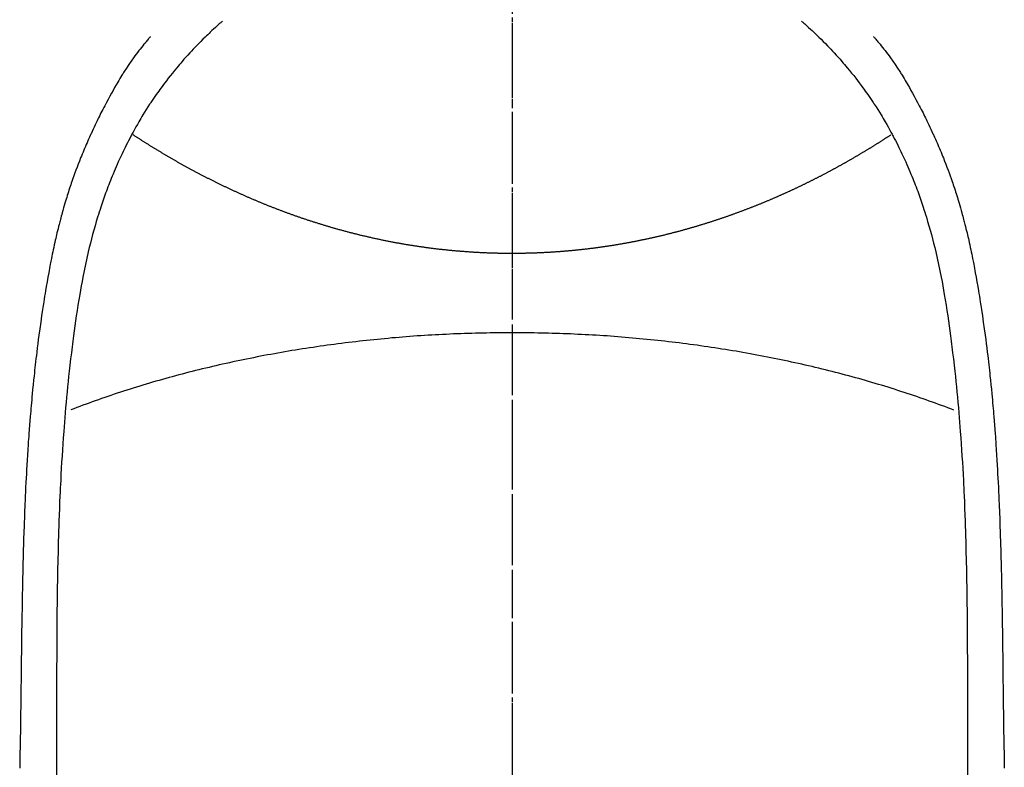
# Model space of a CAD drawing. Units: millimetres. Extents: x -109 to 26472, y -120 to 8859.
# Drawn here: x 3548 to 3574, y 7304 to 7324 of the extents above; entities that cross this region are included whole.
import ezdxf

# ---------------------------------------------------------------- set-up
doc = ezdxf.new("R2010")
doc.units = ezdxf.units.MM
doc.linetypes.add('CENTER', pattern=[2, 1.25, -0.25, 0.25, -0.25])
doc.linetypes.add('CENTER2', pattern=[1.125, 0.75, -0.125, 0.125, -0.125])
doc.layers.add('150-機器', color=8, linetype='Continuous')
doc.layers.add('166-寸法B', color=11, linetype='Continuous')

# ---------------------------------------------------------------- blocks, each defined once
blk = doc.blocks.new('F402_H')
at = {"layer": '150-機器', "color": 161, "linetype": 'CENTER2'}
blk.add_line((0, 136.026), (0, -355.416), dxfattribs=at)
at = {"layer": '150-機器', "color": 13, "linetype": 'Continuous'}
for points in [[(-7.668, -29.198), (-7.683, -29.211), (-7.699, -29.225), (-7.714, -29.239), (-7.73, -29.253), (-7.75, -29.27), (-7.769, -29.288), (-7.789, -29.306), (-7.809, -29.323), (-7.855, -29.364), (-7.9, -29.406), (-7.944, -29.447), (-7.989, -29.489), (-8.023, -29.521), (-8.057, -29.554), (-8.091, -29.586), (-8.124, -29.619), (-8.182, -29.675), (-8.24, -29.732), (-8.296, -29.79), (-8.353, -29.848), (-8.398, -29.895), (-8.443, -29.942), (-8.488, -29.99), (-8.532, -30.038), (-8.584, -30.093), (-8.635, -30.149), (-8.685, -30.206), (-8.735, -30.263), (-8.771, -30.305), (-8.807, -30.347), (-8.842, -30.389), (-8.877, -30.432), (-8.934, -30.5), (-8.991, -30.57), (-9.047, -30.64), (-9.102, -30.71), (-9.149, -30.772), (-9.197, -30.834), (-9.243, -30.896), (-9.289, -30.959), (-9.322, -31.004), (-9.355, -31.05), (-9.387, -31.095), (-9.419, -31.141), (-9.456, -31.194), (-9.492, -31.247), (-9.528, -31.301), (-9.565, -31.354), (-9.572, -31.365), (-9.579, -31.375), (-9.586, -31.386), (-9.594, -31.397), (-9.639, -31.466), (-9.684, -31.537), (-9.728, -31.607), (-9.771, -31.678), (-9.799, -31.724), (-9.827, -31.771), (-9.854, -31.817), (-9.882, -31.864), (-9.92, -31.93), (-9.959, -31.997), (-9.996, -32.064), (-10.033, -32.132), (-10.048, -32.159), (-10.062, -32.186), (-10.077, -32.214), (-10.091, -32.241), (-10.123, -32.301), (-10.154, -32.361), (-10.185, -32.421), (-10.216, -32.481), (-10.244, -32.537), (-10.271, -32.593), (-10.298, -32.649), (-10.325, -32.706), (-10.358, -32.777), (-10.391, -32.849), (-10.424, -32.921), (-10.456, -32.994), (-10.483, -33.056), (-10.51, -33.119), (-10.537, -33.181), (-10.563, -33.244), (-10.587, -33.301), (-10.61, -33.359), (-10.633, -33.416), (-10.656, -33.473), (-10.678, -33.53), (-10.699, -33.587), (-10.72, -33.644), (-10.741, -33.701), (-10.76, -33.753), (-10.779, -33.806), (-10.798, -33.859), (-10.816, -33.911), (-10.834, -33.964), (-10.852, -34.016), (-10.87, -34.068), (-10.887, -34.121), (-10.908, -34.186), (-10.93, -34.252), (-10.95, -34.318), (-10.971, -34.384), (-11.006, -34.5), (-11.04, -34.615), (-11.072, -34.731), (-11.104, -34.848), (-11.135, -34.962), (-11.164, -35.076), (-11.193, -35.19), (-11.22, -35.305), (-11.259, -35.471), (-11.295, -35.639), (-11.33, -35.806), (-11.364, -35.974), (-11.385, -36.088), (-11.406, -36.202), (-11.427, -36.316), (-11.446, -36.43), (-11.47, -36.573), (-11.493, -36.716), (-11.515, -36.859), (-11.536, -37.002), (-11.555, -37.133), (-11.574, -37.264), (-11.592, -37.395), (-11.61, -37.527), (-11.619, -37.599), (-11.629, -37.672), (-11.638, -37.744), (-11.647, -37.817), (-11.667, -37.979), (-11.686, -38.141), (-11.705, -38.302), (-11.724, -38.464), (-11.739, -38.601), (-11.753, -38.738), (-11.767, -38.875), (-11.781, -39.012), (-11.794, -39.15), (-11.806, -39.289), (-11.819, -39.428), (-11.83, -39.566), (-11.841, -39.691), (-11.85, -39.815), (-11.86, -39.94), (-11.869, -40.064), (-11.881, -40.226), (-11.893, -40.387), (-11.904, -40.549), (-11.914, -40.71), (-11.924, -40.872), (-11.933, -41.034), (-11.942, -41.196), (-11.95, -41.358), (-11.955, -41.459), (-11.96, -41.561), (-11.965, -41.663), (-11.97, -41.765), (-11.977, -41.933), (-11.984, -42.101), (-11.99, -42.269), (-11.996, -42.437), (-12, -42.569), (-12.005, -42.701), (-12.009, -42.833), (-12.013, -42.965), (-12.02, -43.222), (-12.026, -43.478), (-12.031, -43.734), (-12.036, -43.991), (-12.039, -44.195), (-12.042, -44.399), (-12.045, -44.603), (-12.048, -44.807), (-12.049, -44.959), (-12.051, -45.111), (-12.052, -45.262), (-12.053, -45.414), (-12.054, -45.633), (-12.055, -45.853), (-12.056, -46.073), (-12.057, -46.292), (-12.057, -46.412), (-12.058, -46.531), (-12.058, -46.65), (-12.059, -46.769), (-12.059, -46.867), (-12.059, -46.966), (-12.059, -47.064), (-12.059, -47.162), (-12.059, -47.291), (-12.059, -47.421), (-12.059, -47.55), (-12.06, -47.679), (-12.06, -47.871), (-12.061, -48.062), (-12.061, -48.254), (-12.062, -48.446), (-12.062, -48.488), (-12.062, -48.531), (-12.062, -48.573), (-12.062, -48.615), (-12.062, -48.882), (-12.064, -49.149)], [(7.666, -29.198), (7.682, -29.211), (7.697, -29.225), (7.713, -29.239), (7.728, -29.252), (7.748, -29.27), (7.768, -29.288), (7.788, -29.305), (7.808, -29.323), (7.853, -29.364), (7.898, -29.405), (7.943, -29.447), (7.987, -29.489), (8.022, -29.521), (8.056, -29.553), (8.089, -29.586), (8.123, -29.618), (8.181, -29.675), (8.238, -29.732), (8.295, -29.79), (8.351, -29.848), (8.397, -29.895), (8.442, -29.942), (8.487, -29.99), (8.531, -30.037), (8.582, -30.093), (8.633, -30.149), (8.684, -30.206), (8.733, -30.263), (8.769, -30.305), (8.805, -30.347), (8.841, -30.389), (8.876, -30.431), (8.933, -30.5), (8.989, -30.57), (9.045, -30.639), (9.1, -30.71), (9.148, -30.771), (9.195, -30.833), (9.242, -30.896), (9.288, -30.959), (9.321, -31.004), (9.353, -31.049), (9.386, -31.095), (9.418, -31.14), (9.454, -31.194), (9.491, -31.247), (9.527, -31.3), (9.563, -31.354), (9.571, -31.365), (9.578, -31.375), (9.585, -31.386), (9.592, -31.397), (9.638, -31.466), (9.682, -31.536), (9.726, -31.607), (9.77, -31.678), (9.798, -31.724), (9.825, -31.77), (9.853, -31.817), (9.88, -31.863), (9.919, -31.93), (9.957, -31.997), (9.995, -32.064), (10.032, -32.132), (10.047, -32.159), (10.061, -32.186), (10.075, -32.213), (10.09, -32.24), (10.121, -32.3), (10.153, -32.36), (10.184, -32.42), (10.215, -32.481), (10.242, -32.537), (10.27, -32.593), (10.297, -32.649), (10.323, -32.705), (10.357, -32.777), (10.39, -32.849), (10.423, -32.921), (10.455, -32.993), (10.482, -33.056), (10.509, -33.118), (10.535, -33.181), (10.562, -33.244), (10.585, -33.301), (10.609, -33.358), (10.632, -33.416), (10.654, -33.473), (10.676, -33.53), (10.698, -33.587), (10.719, -33.644), (10.74, -33.701), (10.759, -33.753), (10.778, -33.806), (10.797, -33.858), (10.815, -33.911), (10.833, -33.963), (10.851, -34.016), (10.868, -34.068), (10.886, -34.12), (10.907, -34.186), (10.928, -34.252), (10.949, -34.318), (10.97, -34.384), (11.004, -34.499), (11.038, -34.615), (11.071, -34.731), (11.103, -34.848), (11.133, -34.961), (11.163, -35.075), (11.191, -35.19), (11.219, -35.304), (11.257, -35.471), (11.294, -35.638), (11.329, -35.806), (11.362, -35.974), (11.384, -36.087), (11.405, -36.201), (11.426, -36.315), (11.445, -36.429), (11.469, -36.572), (11.492, -36.715), (11.514, -36.859), (11.535, -37.002), (11.554, -37.133), (11.573, -37.264), (11.591, -37.395), (11.609, -37.526), (11.618, -37.599), (11.628, -37.672), (11.637, -37.744), (11.646, -37.817), (11.666, -37.978), (11.685, -38.14), (11.704, -38.302), (11.723, -38.464), (11.737, -38.601), (11.752, -38.738), (11.766, -38.875), (11.779, -39.012), (11.793, -39.15), (11.805, -39.289), (11.817, -39.427), (11.829, -39.566), (11.839, -39.69), (11.849, -39.815), (11.859, -39.939), (11.868, -40.064), (11.88, -40.225), (11.892, -40.387), (11.903, -40.548), (11.913, -40.71), (11.923, -40.872), (11.932, -41.034), (11.941, -41.195), (11.949, -41.357), (11.954, -41.459), (11.959, -41.561), (11.964, -41.662), (11.969, -41.764), (11.976, -41.932), (11.983, -42.1), (11.989, -42.268), (11.995, -42.436), (11.999, -42.569), (12.004, -42.701), (12.008, -42.833), (12.012, -42.965), (12.019, -43.221), (12.025, -43.478), (12.03, -43.734), (12.035, -43.99), (12.038, -44.194), (12.041, -44.399), (12.044, -44.603), (12.047, -44.807), (12.048, -44.959), (12.05, -45.11), (12.051, -45.262), (12.052, -45.414), (12.053, -45.633), (12.054, -45.853), (12.055, -46.073), (12.056, -46.292), (12.056, -46.411), (12.057, -46.531), (12.057, -46.65), (12.058, -46.769), (12.058, -46.867), (12.058, -46.965), (12.058, -47.064), (12.058, -47.162), (12.058, -47.291), (12.058, -47.42), (12.058, -47.549), (12.059, -47.679), (12.059, -47.87), (12.06, -48.062), (12.06, -48.254), (12.061, -48.445), (12.061, -48.488), (12.061, -48.53), (12.061, -48.573), (12.061, -48.615), (12.061, -48.882), (12.063, -49.149)], [(-9.571, -29.603), (-9.582, -29.615), (-9.593, -29.628), (-9.604, -29.641), (-9.616, -29.654), (-9.634, -29.675), (-9.652, -29.697), (-9.67, -29.719), (-9.688, -29.74), (-9.703, -29.758), (-9.717, -29.775), (-9.731, -29.792), (-9.745, -29.809), (-9.779, -29.85), (-9.812, -29.892), (-9.845, -29.934), (-9.878, -29.976), (-9.914, -30.023), (-9.95, -30.07), (-9.985, -30.117), (-10.02, -30.165), (-10.085, -30.256), (-10.148, -30.348), (-10.209, -30.44), (-10.27, -30.533), (-10.284, -30.556), (-10.298, -30.578), (-10.313, -30.6), (-10.327, -30.623), (-10.356, -30.671), (-10.384, -30.718), (-10.412, -30.766), (-10.44, -30.815), (-10.481, -30.886), (-10.522, -30.957), (-10.563, -31.028), (-10.603, -31.1), (-10.649, -31.183), (-10.695, -31.267), (-10.74, -31.351), (-10.784, -31.436), (-10.809, -31.484), (-10.834, -31.531), (-10.859, -31.579), (-10.883, -31.627), (-10.904, -31.669), (-10.925, -31.711), (-10.946, -31.753), (-10.967, -31.795), (-10.985, -31.831), (-11.002, -31.867), (-11.019, -31.903), (-11.037, -31.94), (-11.064, -31.999), (-11.092, -32.058), (-11.119, -32.118), (-11.146, -32.177), (-11.151, -32.188), (-11.156, -32.198), (-11.161, -32.209), (-11.166, -32.22), (-11.189, -32.268), (-11.21, -32.317), (-11.232, -32.366), (-11.253, -32.415), (-11.275, -32.465), (-11.296, -32.514), (-11.317, -32.564), (-11.338, -32.614), (-11.359, -32.665), (-11.38, -32.716), (-11.4, -32.767), (-11.421, -32.818), (-11.453, -32.899), (-11.484, -32.98), (-11.516, -33.061), (-11.546, -33.142), (-11.574, -33.216), (-11.601, -33.291), (-11.627, -33.365), (-11.653, -33.44), (-11.668, -33.485), (-11.684, -33.53), (-11.699, -33.575), (-11.714, -33.62), (-11.73, -33.668), (-11.745, -33.716), (-11.761, -33.764), (-11.776, -33.812), (-11.791, -33.861), (-11.806, -33.911), (-11.821, -33.961), (-11.836, -34.011), (-11.855, -34.076), (-11.873, -34.142), (-11.892, -34.207), (-11.91, -34.272), (-11.922, -34.316), (-11.934, -34.359), (-11.946, -34.403), (-11.957, -34.446), (-11.966, -34.479), (-11.975, -34.512), (-11.983, -34.545), (-11.992, -34.579), (-12.006, -34.635), (-12.02, -34.692), (-12.034, -34.748), (-12.048, -34.805), (-12.059, -34.853), (-12.071, -34.901), (-12.082, -34.949), (-12.093, -34.996), (-12.107, -35.059), (-12.121, -35.122), (-12.134, -35.185), (-12.148, -35.248), (-12.16, -35.305), (-12.171, -35.362), (-12.183, -35.419), (-12.195, -35.476), (-12.202, -35.514), (-12.21, -35.552), (-12.217, -35.591), (-12.224, -35.629), (-12.235, -35.686), (-12.246, -35.743), (-12.256, -35.801), (-12.266, -35.858), (-12.288, -35.978), (-12.309, -36.098), (-12.33, -36.218), (-12.35, -36.338), (-12.362, -36.41), (-12.374, -36.481), (-12.385, -36.553), (-12.397, -36.625), (-12.405, -36.676), (-12.413, -36.727), (-12.421, -36.778), (-12.429, -36.829), (-12.455, -36.998), (-12.479, -37.168), (-12.503, -37.339), (-12.527, -37.509), (-12.542, -37.622), (-12.556, -37.736), (-12.571, -37.849), (-12.584, -37.963), (-12.594, -38.046), (-12.604, -38.13), (-12.614, -38.213), (-12.623, -38.297), (-12.631, -38.369), (-12.64, -38.441), (-12.647, -38.513), (-12.655, -38.585), (-12.668, -38.705), (-12.68, -38.825), (-12.692, -38.945), (-12.703, -39.065), (-12.711, -39.143), (-12.718, -39.222), (-12.725, -39.3), (-12.732, -39.379), (-12.738, -39.45), (-12.744, -39.521), (-12.75, -39.593), (-12.756, -39.664), (-12.765, -39.778), (-12.774, -39.892), (-12.783, -40.006), (-12.792, -40.12), (-12.797, -40.192), (-12.802, -40.263), (-12.807, -40.335), (-12.812, -40.407), (-12.821, -40.544), (-12.829, -40.681), (-12.838, -40.818), (-12.846, -40.955), (-12.852, -41.069), (-12.858, -41.183), (-12.865, -41.297), (-12.871, -41.41), (-12.877, -41.531), (-12.882, -41.651), (-12.888, -41.771), (-12.894, -41.891), (-12.897, -41.976), (-12.901, -42.06), (-12.904, -42.145), (-12.907, -42.229), (-12.912, -42.347), (-12.916, -42.466), (-12.92, -42.584), (-12.924, -42.702), (-12.927, -42.78), (-12.93, -42.858), (-12.932, -42.935), (-12.934, -43.013), (-12.937, -43.091), (-12.939, -43.169), (-12.941, -43.247), (-12.943, -43.325), (-12.945, -43.385), (-12.946, -43.445), (-12.948, -43.505), (-12.949, -43.565), (-12.951, -43.612), (-12.952, -43.66), (-12.953, -43.707), (-12.954, -43.754), (-12.956, -43.833), (-12.958, -43.911), (-12.96, -43.989), (-12.961, -44.067), (-12.962, -44.115), (-12.963, -44.162), (-12.964, -44.21), (-12.965, -44.257), (-12.967, -44.328), (-12.968, -44.399), (-12.969, -44.47), (-12.97, -44.541), (-12.972, -44.662), (-12.974, -44.783), (-12.976, -44.903), (-12.978, -45.024), (-12.98, -45.12), (-12.981, -45.216), (-12.983, -45.312), (-12.984, -45.408), (-12.985, -45.503), (-12.987, -45.599), (-12.988, -45.694), (-12.989, -45.79), (-12.99, -45.868), (-12.991, -45.947), (-12.992, -46.025), (-12.993, -46.104), (-12.994, -46.158), (-12.994, -46.212), (-12.995, -46.266), (-12.995, -46.32), (-12.996, -46.398), (-12.997, -46.475), (-12.998, -46.552), (-12.999, -46.63), (-13.002, -46.857), (-13.005, -47.084), (-13.008, -47.311), (-13.011, -47.538), (-13.012, -47.6), (-13.013, -47.661), (-13.013, -47.723), (-13.014, -47.785), (-13.017, -47.988), (-13.02, -48.191), (-13.024, -48.394), (-13.028, -48.597), (-13.031, -48.786), (-13.035, -48.974)], [(9.569, -29.602), (9.581, -29.615), (9.592, -29.628), (9.603, -29.641), (9.614, -29.653), (9.633, -29.675), (9.651, -29.697), (9.669, -29.718), (9.687, -29.74), (9.701, -29.757), (9.715, -29.774), (9.73, -29.792), (9.744, -29.809), (9.777, -29.85), (9.811, -29.892), (9.844, -29.934), (9.876, -29.975), (9.913, -30.022), (9.949, -30.07), (9.984, -30.117), (10.019, -30.165), (10.083, -30.256), (10.146, -30.347), (10.208, -30.44), (10.268, -30.533), (10.283, -30.555), (10.297, -30.578), (10.311, -30.6), (10.325, -30.623), (10.354, -30.67), (10.383, -30.718), (10.411, -30.766), (10.439, -30.814), (10.48, -30.885), (10.521, -30.957), (10.561, -31.028), (10.602, -31.1), (10.648, -31.183), (10.693, -31.267), (10.738, -31.351), (10.783, -31.436), (10.808, -31.483), (10.833, -31.531), (10.857, -31.579), (10.882, -31.627), (10.903, -31.669), (10.924, -31.711), (10.945, -31.753), (10.966, -31.795), (10.983, -31.831), (11.001, -31.867), (11.018, -31.903), (11.035, -31.939), (11.063, -31.999), (11.09, -32.058), (11.118, -32.117), (11.145, -32.177), (11.15, -32.187), (11.155, -32.198), (11.16, -32.209), (11.165, -32.22), (11.187, -32.268), (11.209, -32.317), (11.23, -32.366), (11.252, -32.415), (11.273, -32.465), (11.295, -32.514), (11.316, -32.564), (11.337, -32.613), (11.358, -32.664), (11.378, -32.716), (11.399, -32.767), (11.419, -32.818), (11.451, -32.899), (11.483, -32.98), (11.514, -33.061), (11.545, -33.142), (11.572, -33.216), (11.599, -33.29), (11.626, -33.365), (11.652, -33.439), (11.667, -33.484), (11.682, -33.529), (11.698, -33.575), (11.713, -33.62), (11.728, -33.668), (11.744, -33.715), (11.759, -33.763), (11.774, -33.811), (11.79, -33.861), (11.805, -33.911), (11.82, -33.961), (11.834, -34.011), (11.853, -34.076), (11.872, -34.141), (11.891, -34.207), (11.909, -34.272), (11.921, -34.315), (11.933, -34.359), (11.944, -34.402), (11.956, -34.446), (11.965, -34.479), (11.974, -34.512), (11.982, -34.545), (11.991, -34.578), (12.005, -34.635), (12.019, -34.691), (12.033, -34.748), (12.047, -34.805), (12.058, -34.852), (12.069, -34.9), (12.081, -34.948), (12.092, -34.996), (12.106, -35.059), (12.119, -35.122), (12.133, -35.185), (12.146, -35.247), (12.158, -35.305), (12.17, -35.362), (12.182, -35.419), (12.193, -35.476), (12.201, -35.514), (12.208, -35.552), (12.216, -35.59), (12.223, -35.628), (12.234, -35.686), (12.244, -35.743), (12.255, -35.8), (12.265, -35.858), (12.286, -35.978), (12.308, -36.098), (12.328, -36.218), (12.349, -36.338), (12.361, -36.409), (12.373, -36.481), (12.384, -36.553), (12.396, -36.625), (12.404, -36.676), (12.412, -36.727), (12.42, -36.777), (12.428, -36.828), (12.453, -36.998), (12.478, -37.168), (12.502, -37.338), (12.525, -37.508), (12.54, -37.622), (12.555, -37.735), (12.569, -37.849), (12.583, -37.962), (12.593, -38.046), (12.603, -38.129), (12.613, -38.213), (12.622, -38.296), (12.63, -38.368), (12.638, -38.44), (12.646, -38.513), (12.654, -38.585), (12.667, -38.705), (12.679, -38.824), (12.69, -38.944), (12.702, -39.064), (12.709, -39.143), (12.717, -39.221), (12.724, -39.3), (12.731, -39.379), (12.737, -39.45), (12.743, -39.521), (12.749, -39.592), (12.755, -39.664), (12.764, -39.778), (12.773, -39.892), (12.782, -40.006), (12.791, -40.12), (12.796, -40.191), (12.801, -40.263), (12.806, -40.335), (12.811, -40.407), (12.82, -40.544), (12.828, -40.681), (12.837, -40.817), (12.845, -40.954), (12.851, -41.068), (12.857, -41.182), (12.864, -41.296), (12.869, -41.41), (12.876, -41.53), (12.881, -41.65), (12.887, -41.771), (12.892, -41.891), (12.896, -41.975), (12.9, -42.06), (12.903, -42.144), (12.906, -42.229), (12.911, -42.347), (12.915, -42.465), (12.919, -42.584), (12.923, -42.702), (12.926, -42.78), (12.928, -42.857), (12.931, -42.935), (12.933, -43.013), (12.936, -43.091), (12.938, -43.169), (12.94, -43.247), (12.942, -43.325), (12.944, -43.385), (12.945, -43.445), (12.947, -43.505), (12.948, -43.564), (12.95, -43.612), (12.951, -43.659), (12.952, -43.707), (12.953, -43.754), (12.955, -43.832), (12.957, -43.911), (12.959, -43.989), (12.96, -44.067), (12.961, -44.114), (12.962, -44.162), (12.963, -44.209), (12.964, -44.257), (12.966, -44.328), (12.967, -44.399), (12.968, -44.47), (12.969, -44.541), (12.971, -44.662), (12.973, -44.782), (12.975, -44.903), (12.977, -45.024), (12.979, -45.12), (12.98, -45.216), (12.982, -45.312), (12.983, -45.408), (12.984, -45.503), (12.986, -45.599), (12.987, -45.694), (12.988, -45.79), (12.989, -45.868), (12.99, -45.947), (12.991, -46.025), (12.992, -46.104), (12.993, -46.158), (12.993, -46.212), (12.994, -46.266), (12.994, -46.32), (12.995, -46.397), (12.996, -46.475), (12.997, -46.552), (12.998, -46.629), (13.001, -46.856), (13.004, -47.084), (13.007, -47.311), (13.01, -47.538), (13.011, -47.599), (13.012, -47.661), (13.012, -47.723), (13.013, -47.784), (13.016, -47.987), (13.02, -48.191), (13.023, -48.394), (13.027, -48.597), (13.03, -48.785), (13.034, -48.974)], [(0, -35.347), (-0.024, -35.347), (-0.048, -35.347), (-0.073, -35.347), (-0.097, -35.347), (-0.121, -35.347), (-0.146, -35.347), (-0.17, -35.347), (-0.194, -35.346), (-0.218, -35.346), (-0.243, -35.346), (-0.267, -35.345), (-0.291, -35.345), (-0.315, -35.344), (-0.338, -35.344), (-0.363, -35.344), (-0.387, -35.343), (-0.411, -35.342), (-0.435, -35.342), (-0.459, -35.341), (-0.483, -35.34), (-0.507, -35.34), (-0.531, -35.339), (-0.555, -35.338), (-0.579, -35.337), (-0.603, -35.337), (-0.627, -35.336), (-0.651, -35.335), (-0.675, -35.334), (-0.699, -35.333), (-0.722, -35.332), (-0.746, -35.331), (-0.77, -35.33), (-0.794, -35.329), (-0.818, -35.327), (-0.842, -35.326), (-0.866, -35.325), (-0.89, -35.324), (-0.913, -35.323), (-0.937, -35.321), (-0.961, -35.32), (-0.985, -35.319), (-1.009, -35.317), (-1.032, -35.316), (-1.056, -35.314), (-1.079, -35.313), (-1.103, -35.311), (-1.126, -35.31), (-1.15, -35.308), (-1.174, -35.306), (-1.197, -35.305), (-1.221, -35.303), (-1.245, -35.301), (-1.268, -35.299), (-1.292, -35.298), (-1.316, -35.296), (-1.339, -35.294), (-1.363, -35.292), (-1.386, -35.29), (-1.41, -35.288), (-1.434, -35.286), (-1.456, -35.284), (-1.48, -35.282), (-1.503, -35.28), (-1.527, -35.278), (-1.55, -35.276), (-1.574, -35.273), (-1.597, -35.271), (-1.621, -35.269), (-1.644, -35.267), (-1.667, -35.264), (-1.691, -35.262), (-1.714, -35.26), (-1.738, -35.257), (-1.761, -35.255), (-1.784, -35.252), (-1.808, -35.25), (-1.831, -35.247), (-1.853, -35.246), (-1.877, -35.243), (-1.9, -35.24), (-1.923, -35.238), (-1.947, -35.235), (-1.97, -35.232), (-1.993, -35.23), (-2.016, -35.227), (-2.039, -35.224), (-2.063, -35.221), (-2.086, -35.218), (-2.109, -35.215), (-2.132, -35.212), (-2.155, -35.209), (-2.179, -35.206), (-2.202, -35.203), (-2.224, -35.2), (-2.247, -35.197), (-2.27, -35.194), (-2.293, -35.191), (-2.316, -35.188), (-2.339, -35.184), (-2.362, -35.181), (-2.385, -35.178), (-2.408, -35.175), (-2.431, -35.171), (-2.454, -35.168), (-2.477, -35.165), (-2.5, -35.161), (-2.523, -35.158), (-2.546, -35.154), (-2.569, -35.151), (-2.591, -35.147), (-2.614, -35.144), (-2.637, -35.14), (-2.66, -35.136), (-2.683, -35.133), (-2.706, -35.129), (-2.728, -35.125), (-2.751, -35.121), (-2.774, -35.118), (-2.797, -35.114), (-2.82, -35.11), (-2.842, -35.106), (-2.865, -35.102), (-2.888, -35.098), (-2.911, -35.094), (-2.934, -35.09), (-2.956, -35.086), (-2.978, -35.082), (-3.001, -35.078), (-3.023, -35.074), (-3.046, -35.07), (-3.069, -35.066), (-3.091, -35.062), (-3.114, -35.057), (-3.137, -35.053), (-3.159, -35.049), (-3.182, -35.045), (-3.205, -35.04), (-3.227, -35.036), (-3.25, -35.031), (-3.272, -35.027), (-3.295, -35.023), (-3.317, -35.018), (-3.34, -35.014), (-3.361, -35.009), (-3.384, -35.004), (-3.406, -35), (-3.429, -34.995), (-3.451, -34.991), (-3.474, -34.986), (-3.496, -34.981), (-3.519, -34.976), (-3.541, -34.972), (-3.564, -34.967), (-3.586, -34.962), (-3.608, -34.957), (-3.631, -34.952), (-3.653, -34.947), (-3.675, -34.942), (-3.697, -34.938), (-3.718, -34.933), (-3.741, -34.928), (-3.763, -34.923), (-3.785, -34.918), (-3.807, -34.912), (-3.829, -34.907), (-3.851, -34.902), (-3.873, -34.897), (-3.895, -34.892), (-3.917, -34.887), (-3.939, -34.882), (-3.96, -34.876), (-3.982, -34.871), (-4.004, -34.867), (-4.026, -34.862), (-4.047, -34.856), (-4.069, -34.851), (-4.091, -34.846), (-4.111, -34.84), (-4.133, -34.835), (-4.155, -34.83), (-4.176, -34.824), (-4.198, -34.819), (-4.219, -34.813), (-4.24, -34.808), (-4.262, -34.802), (-4.283, -34.797), (-4.305, -34.791), (-4.326, -34.786), (-4.347, -34.78), (-4.368, -34.774), (-4.39, -34.769), (-4.411, -34.763), (-4.432, -34.757), (-4.453, -34.752), (-4.473, -34.746), (-4.494, -34.74), (-4.516, -34.734), (-4.537, -34.729), (-4.558, -34.723), (-4.579, -34.717), (-4.6, -34.711), (-4.62, -34.705), (-4.641, -34.7), (-4.662, -34.694), (-4.683, -34.688), (-4.704, -34.682), (-4.725, -34.676), (-4.745, -34.67), (-4.766, -34.664), (-4.787, -34.658), (-4.808, -34.652), (-4.828, -34.646), (-4.848, -34.64), (-4.869, -34.634), (-4.889, -34.627), (-4.91, -34.621), (-4.93, -34.615), (-4.951, -34.609), (-4.971, -34.603), (-4.992, -34.597), (-5.012, -34.59), (-5.032, -34.584), (-5.053, -34.578), (-5.073, -34.572), (-5.093, -34.565), (-5.114, -34.559), (-5.134, -34.553), (-5.154, -34.546), (-5.174, -34.54), (-5.195, -34.534), (-5.215, -34.527), (-5.234, -34.521), (-5.254, -34.514), (-5.274, -34.508), (-5.294, -34.501), (-5.314, -34.495), (-5.334, -34.489), (-5.354, -34.483), (-5.374, -34.476), (-5.394, -34.47), (-5.414, -34.463), (-5.434, -34.456), (-5.454, -34.45), (-5.474, -34.443), (-5.494, -34.437), (-5.513, -34.43), (-5.533, -34.423), (-5.553, -34.417), (-5.573, -34.41), (-5.592, -34.403), (-5.611, -34.396), (-5.631, -34.39), (-5.65, -34.383), (-5.67, -34.376), (-5.69, -34.369), (-5.709, -34.362), (-5.729, -34.355), (-5.748, -34.349), (-5.768, -34.342), (-5.787, -34.335), (-5.807, -34.328), (-5.826, -34.321), (-5.845, -34.314), (-5.865, -34.307), (-5.884, -34.3), (-5.904, -34.293), (-5.923, -34.286), (-5.942, -34.279), (-5.961, -34.272), (-5.98, -34.265), (-5.999, -34.258), (-6.018, -34.251), (-6.037, -34.244), (-6.056, -34.236), (-6.075, -34.229), (-6.095, -34.222), (-6.114, -34.215), (-6.133, -34.208), (-6.152, -34.201), (-6.171, -34.193), (-6.19, -34.186), (-6.209, -34.179), (-6.228, -34.172), (-6.247, -34.164), (-6.266, -34.157), (-6.284, -34.15), (-6.303, -34.142), (-6.322, -34.135), (-6.341, -34.128), (-6.359, -34.12), (-6.378, -34.114), (-6.396, -34.106), (-6.415, -34.099), (-6.434, -34.091), (-6.453, -34.084), (-6.471, -34.077), (-6.49, -34.069), (-6.509, -34.062), (-6.527, -34.054), (-6.546, -34.047), (-6.564, -34.039), (-6.583, -34.031), (-6.601, -34.024), (-6.62, -34.016), (-6.638, -34.009), (-6.657, -34.001), (-6.675, -33.993), (-6.694, -33.986), (-6.712, -33.978), (-6.731, -33.97), (-6.748, -33.963), (-6.766, -33.955), (-6.785, -33.947), (-6.803, -33.94), (-6.821, -33.932), (-6.839, -33.924), (-6.858, -33.916), (-6.876, -33.909), (-6.894, -33.901), (-6.912, -33.893), (-6.93, -33.885), (-6.949, -33.877), (-6.967, -33.869), (-6.985, -33.862), (-7.003, -33.854), (-7.021, -33.846), (-7.039, -33.838), (-7.057, -33.83), (-7.075, -33.822), (-7.093, -33.814), (-7.11, -33.806), (-7.128, -33.798), (-7.146, -33.79), (-7.164, -33.782), (-7.182, -33.774), (-7.2, -33.766), (-7.218, -33.758), (-7.235, -33.75), (-7.253, -33.742), (-7.271, -33.735), (-7.289, -33.727), (-7.307, -33.719), (-7.324, -33.71), (-7.342, -33.702), (-7.36, -33.694), (-7.378, -33.686), (-7.395, -33.678), (-7.413, -33.67), (-7.431, -33.661), (-7.448, -33.653), (-7.466, -33.645), (-7.483, -33.637), (-7.5, -33.628), (-7.518, -33.62), (-7.535, -33.612), (-7.553, -33.604), (-7.57, -33.595), (-7.588, -33.587), (-7.605, -33.579), (-7.623, -33.57), (-7.64, -33.562), (-7.657, -33.554), (-7.675, -33.545), (-7.692, -33.537), (-7.71, -33.528), (-7.727, -33.52), (-7.744, -33.511), (-7.761, -33.503), (-7.779, -33.495), (-7.796, -33.486), (-7.813, -33.478), (-7.83, -33.469), (-7.848, -33.461), (-7.864, -33.452), (-7.881, -33.444), (-7.898, -33.435), (-7.915, -33.427), (-7.932, -33.418), (-7.949, -33.409), (-7.967, -33.401), (-7.984, -33.392), (-8.001, -33.384), (-8.018, -33.375), (-8.035, -33.366), (-8.052, -33.359), (-8.069, -33.35), (-8.085, -33.342), (-8.102, -33.333), (-8.119, -33.324), (-8.136, -33.316), (-8.153, -33.307), (-8.17, -33.298), (-8.187, -33.289), (-8.203, -33.281), (-8.22, -33.272), (-8.237, -33.263), (-8.253, -33.254), (-8.269, -33.246), (-8.286, -33.237), (-8.303, -33.228), (-8.319, -33.219), (-8.336, -33.211), (-8.353, -33.202), (-8.369, -33.193), (-8.386, -33.184), (-8.402, -33.175), (-8.419, -33.166), (-8.435, -33.158), (-8.452, -33.149), (-8.468, -33.14), (-8.485, -33.131), (-8.501, -33.122), (-8.518, -33.113), (-8.534, -33.104), (-8.55, -33.095), (-8.567, -33.086), (-8.583, -33.078), (-8.599, -33.069), (-8.616, -33.06), (-8.631, -33.051), (-8.647, -33.042), (-8.664, -33.033), (-8.68, -33.024), (-8.696, -33.015), (-8.712, -33.006), (-8.728, -32.997), (-8.744, -32.988), (-8.76, -32.98), (-8.777, -32.971), (-8.793, -32.962), (-8.809, -32.953), (-8.825, -32.944), (-8.841, -32.935), (-8.857, -32.926), (-8.873, -32.916), (-8.889, -32.907), (-8.904, -32.898), (-8.92, -32.889), (-8.936, -32.88), (-8.952, -32.871), (-8.968, -32.862), (-8.984, -32.853), (-8.999, -32.844), (-9.014, -32.835), (-9.03, -32.825), (-9.046, -32.816), (-9.061, -32.807), (-9.077, -32.798), (-9.093, -32.789), (-9.109, -32.78), (-9.124, -32.771), (-9.14, -32.761), (-9.155, -32.752), (-9.171, -32.743), (-9.186, -32.734), (-9.202, -32.725), (-9.218, -32.715), (-9.233, -32.706), (-9.249, -32.697), (-9.264, -32.688), (-9.279, -32.678), (-9.295, -32.669), (-9.31, -32.66), (-9.326, -32.651), (-9.341, -32.641), (-9.356, -32.632), (-9.371, -32.623), (-9.386, -32.614), (-9.401, -32.605), (-9.417, -32.596), (-9.432, -32.587), (-9.447, -32.577), (-9.462, -32.568), (-9.478, -32.559), (-9.493, -32.549), (-9.508, -32.54), (-9.523, -32.531), (-9.538, -32.521), (-9.553, -32.512), (-9.568, -32.502), (-9.584, -32.493), (-9.599, -32.484), (-9.614, -32.474), (-9.629, -32.465), (-9.644, -32.456), (-9.659, -32.446), (-9.674, -32.437), (-9.689, -32.427), (-9.704, -32.418), (-9.718, -32.408), (-9.733, -32.399), (-9.748, -32.39), (-9.762, -32.38), (-9.777, -32.371), (-9.792, -32.361), (-9.807, -32.352), (-9.821, -32.342), (-9.836, -32.333), (-9.851, -32.323), (-9.866, -32.314), (-9.88, -32.304), (-9.895, -32.295), (-9.91, -32.285), (-9.925, -32.276), (-9.939, -32.266), (-9.954, -32.257), (-9.969, -32.247), (-9.983, -32.238), (-9.998, -32.229), (-10.012, -32.219), (-10.027, -32.21)], [(10.033, -32.206), (10.02, -32.214), (10.007, -32.223), (9.994, -32.231), (9.982, -32.238), (9.969, -32.247), (9.956, -32.255), (9.943, -32.264), (9.93, -32.272), (9.917, -32.281), (9.904, -32.289), (9.891, -32.297), (9.878, -32.306), (9.865, -32.314), (9.852, -32.323), (9.84, -32.331), (9.827, -32.339), (9.814, -32.348), (9.801, -32.356), (9.788, -32.364), (9.774, -32.373), (9.761, -32.381), (9.748, -32.389), (9.735, -32.398), (9.722, -32.406), (9.709, -32.414), (9.695, -32.423), (9.682, -32.431), (9.669, -32.439), (9.656, -32.448), (9.643, -32.456), (9.629, -32.464), (9.616, -32.473), (9.603, -32.481), (9.589, -32.489), (9.576, -32.498), (9.563, -32.506), (9.549, -32.514), (9.536, -32.522), (9.523, -32.531), (9.509, -32.539), (9.496, -32.547), (9.482, -32.555), (9.47, -32.564), (9.457, -32.572), (9.443, -32.58), (9.43, -32.588), (9.416, -32.597), (9.403, -32.605), (9.389, -32.612), (9.376, -32.62), (9.362, -32.628), (9.348, -32.637), (9.335, -32.645), (9.321, -32.653), (9.308, -32.661), (9.294, -32.669), (9.28, -32.678), (9.267, -32.686), (9.253, -32.694), (9.239, -32.702), (9.226, -32.71), (9.212, -32.718), (9.198, -32.727), (9.185, -32.735), (9.171, -32.743), (9.157, -32.751), (9.143, -32.759), (9.129, -32.767), (9.116, -32.775), (9.102, -32.783), (9.089, -32.792), (9.075, -32.8), (9.061, -32.808), (9.047, -32.816), (9.033, -32.824), (9.02, -32.832), (9.006, -32.84), (8.992, -32.848), (8.978, -32.856), (8.964, -32.864), (8.95, -32.872), (8.936, -32.88), (8.922, -32.888), (8.908, -32.896), (8.894, -32.904), (8.879, -32.912), (8.865, -32.92), (8.851, -32.928), (8.837, -32.936), (8.823, -32.944), (8.809, -32.952), (8.795, -32.96), (8.781, -32.968), (8.766, -32.976), (8.752, -32.984), (8.738, -32.991), (8.724, -32.999), (8.71, -33.007), (8.696, -33.015), (8.682, -33.023), (8.667, -33.031), (8.653, -33.039), (8.639, -33.047), (8.624, -33.055), (8.61, -33.063), (8.596, -33.071), (8.581, -33.079), (8.567, -33.086), (8.552, -33.094), (8.538, -33.102), (8.523, -33.11), (8.509, -33.118), (8.494, -33.126), (8.48, -33.134), (8.465, -33.141), (8.451, -33.149), (8.436, -33.157), (8.421, -33.165), (8.407, -33.173), (8.392, -33.181), (8.378, -33.188), (8.363, -33.196), (8.348, -33.204), (8.334, -33.212), (8.32, -33.22), (8.305, -33.227), (8.29, -33.235), (8.275, -33.243), (8.261, -33.251), (8.246, -33.258), (8.231, -33.266), (8.216, -33.274), (8.201, -33.282), (8.186, -33.289), (8.172, -33.297), (8.157, -33.305), (8.142, -33.313), (8.127, -33.32), (8.112, -33.328), (8.097, -33.336), (8.082, -33.343), (8.067, -33.351), (8.052, -33.359), (8.037, -33.365), (8.021, -33.373), (8.006, -33.381), (7.991, -33.388), (7.976, -33.396), (7.962, -33.404), (7.947, -33.411), (7.931, -33.419), (7.916, -33.426), (7.901, -33.434), (7.886, -33.442), (7.87, -33.449), (7.855, -33.457), (7.84, -33.464), (7.825, -33.472), (7.809, -33.48), (7.794, -33.487), (7.778, -33.495), (7.763, -33.502), (7.748, -33.51), (7.732, -33.517), (7.717, -33.525), (7.701, -33.532), (7.686, -33.54), (7.67, -33.547), (7.655, -33.555), (7.639, -33.562), (7.624, -33.57), (7.608, -33.577), (7.593, -33.584), (7.578, -33.592), (7.562, -33.599), (7.547, -33.607), (7.531, -33.614), (7.515, -33.622), (7.5, -33.629), (7.484, -33.636), (7.468, -33.644), (7.453, -33.651), (7.437, -33.658), (7.421, -33.666), (7.405, -33.673), (7.39, -33.68), (7.374, -33.688), (7.358, -33.695), (7.342, -33.702), (7.326, -33.709), (7.31, -33.717), (7.295, -33.724), (7.279, -33.731), (7.263, -33.738), (7.247, -33.745), (7.231, -33.752), (7.215, -33.759), (7.2, -33.766), (7.184, -33.773), (7.168, -33.781), (7.152, -33.788), (7.136, -33.795), (7.12, -33.802), (7.104, -33.809), (7.088, -33.816), (7.072, -33.823), (7.056, -33.83), (7.04, -33.837), (7.024, -33.845), (7.007, -33.852), (6.991, -33.859), (6.975, -33.866), (6.959, -33.873), (6.943, -33.88), (6.927, -33.887), (6.91, -33.894), (6.894, -33.901), (6.878, -33.908), (6.862, -33.915), (6.845, -33.922), (6.83, -33.928), (6.814, -33.935), (6.797, -33.942), (6.781, -33.949), (6.765, -33.956), (6.748, -33.963), (6.732, -33.97), (6.715, -33.977), (6.699, -33.983), (6.683, -33.99), (6.666, -33.997), (6.65, -34.004), (6.633, -34.011), (6.617, -34.017), (6.6, -34.024), (6.584, -34.031), (6.567, -34.038), (6.55, -34.045), (6.534, -34.051), (6.517, -34.058), (6.501, -34.065), (6.484, -34.071), (6.467, -34.078), (6.452, -34.085), (6.435, -34.091), (6.418, -34.098), (6.402, -34.105), (6.385, -34.111), (6.368, -34.117), (6.351, -34.123), (6.335, -34.13), (6.318, -34.137), (6.301, -34.143), (6.284, -34.15), (6.267, -34.156), (6.25, -34.163), (6.234, -34.169), (6.217, -34.176), (6.2, -34.182), (6.183, -34.189), (6.166, -34.195), (6.149, -34.202), (6.132, -34.208), (6.115, -34.214), (6.098, -34.221), (6.081, -34.227), (6.065, -34.234), (6.048, -34.24), (6.031, -34.246), (6.014, -34.253), (5.996, -34.259), (5.979, -34.265), (5.962, -34.272), (5.945, -34.278), (5.928, -34.284), (5.91, -34.29), (5.893, -34.297), (5.876, -34.303), (5.859, -34.309), (5.841, -34.315), (5.824, -34.321), (5.807, -34.328), (5.79, -34.334), (5.772, -34.34), (5.755, -34.346), (5.737, -34.352), (5.72, -34.358), (5.704, -34.364), (5.686, -34.371), (5.669, -34.377), (5.651, -34.383), (5.634, -34.389), (5.616, -34.395), (5.599, -34.401), (5.581, -34.407), (5.563, -34.413), (5.546, -34.419), (5.528, -34.425), (5.511, -34.431), (5.493, -34.437), (5.475, -34.443), (5.458, -34.449), (5.44, -34.454), (5.422, -34.46), (5.404, -34.466), (5.387, -34.472), (5.369, -34.478), (5.351, -34.484), (5.333, -34.49), (5.316, -34.494), (5.299, -34.5), (5.281, -34.506), (5.263, -34.512), (5.245, -34.517), (5.227, -34.523), (5.209, -34.529), (5.191, -34.535), (5.173, -34.54), (5.155, -34.546), (5.137, -34.552), (5.119, -34.557), (5.101, -34.563), (5.083, -34.568), (5.065, -34.574), (5.047, -34.58), (5.028, -34.585), (5.01, -34.591), (4.992, -34.596), (4.974, -34.602), (4.956, -34.607), (4.938, -34.613), (4.92, -34.618), (4.902, -34.624), (4.883, -34.629), (4.865, -34.635), (4.847, -34.64), (4.828, -34.646), (4.81, -34.651), (4.792, -34.656), (4.773, -34.662), (4.755, -34.667), (4.736, -34.672), (4.718, -34.678), (4.699, -34.683), (4.681, -34.688), (4.662, -34.694), (4.644, -34.699), (4.625, -34.704), (4.606, -34.709), (4.588, -34.714), (4.57, -34.72), (4.551, -34.725), (4.533, -34.73), (4.514, -34.735), (4.495, -34.74), (4.476, -34.745), (4.458, -34.75), (4.439, -34.756), (4.42, -34.761), (4.401, -34.766), (4.382, -34.771), (4.363, -34.776), (4.344, -34.781), (4.325, -34.786), (4.306, -34.791), (4.287, -34.796), (4.268, -34.801), (4.249, -34.805), (4.23, -34.81), (4.211, -34.815), (4.193, -34.82), (4.174, -34.825), (4.155, -34.83), (4.136, -34.835), (4.116, -34.839), (4.097, -34.844), (4.078, -34.849), (4.059, -34.854), (4.039, -34.858), (4.02, -34.863), (4.001, -34.868), (3.981, -34.871), (3.962, -34.876), (3.942, -34.881), (3.923, -34.885), (3.904, -34.89), (3.884, -34.895), (3.865, -34.899), (3.845, -34.904), (3.825, -34.908), (3.807, -34.913), (3.787, -34.917), (3.768, -34.922), (3.748, -34.926), (3.728, -34.93), (3.709, -34.935), (3.689, -34.939), (3.669, -34.944), (3.65, -34.948), (3.63, -34.952), (3.61, -34.957), (3.591, -34.961), (3.571, -34.965), (3.551, -34.969), (3.531, -34.974), (3.511, -34.978), (3.491, -34.982), (3.472, -34.986), (3.452, -34.99), (3.433, -34.994), (3.413, -34.999), (3.393, -35.003), (3.373, -35.007), (3.353, -35.011), (3.333, -35.015), (3.313, -35.019), (3.293, -35.023), (3.273, -35.027), (3.253, -35.031), (3.233, -35.035), (3.213, -35.038), (3.193, -35.042), (3.173, -35.046), (3.153, -35.05), (3.133, -35.054), (3.113, -35.058), (3.092, -35.061), (3.072, -35.065), (3.053, -35.069), (3.033, -35.072), (3.013, -35.076), (2.993, -35.08), (2.972, -35.083), (2.952, -35.087), (2.932, -35.091), (2.912, -35.094), (2.892, -35.098), (2.871, -35.101), (2.851, -35.105), (2.831, -35.108), (2.81, -35.112), (2.79, -35.115), (2.77, -35.118), (2.75, -35.122), (2.729, -35.125), (2.709, -35.128), (2.689, -35.132), (2.669, -35.135), (2.649, -35.138), (2.629, -35.141), (2.608, -35.145), (2.588, -35.148), (2.567, -35.151), (2.547, -35.154), (2.527, -35.157), (2.506, -35.16), (2.486, -35.163), (2.465, -35.166), (2.445, -35.169), (2.424, -35.172), (2.404, -35.175), (2.383, -35.178), (2.363, -35.181), (2.342, -35.184), (2.322, -35.187), (2.302, -35.19), (2.282, -35.193), (2.261, -35.195), (2.241, -35.198), (2.22, -35.201), (2.199, -35.204), (2.179, -35.206), (2.158, -35.209), (2.138, -35.212), (2.117, -35.214), (2.096, -35.217), (2.076, -35.219), (2.055, -35.222), (2.034, -35.225), (2.014, -35.227), (1.993, -35.229), (1.972, -35.232), (1.951, -35.234), (1.932, -35.237), (1.911, -35.239), (1.89, -35.242), (1.869, -35.244), (1.849, -35.246), (1.828, -35.247), (1.807, -35.25), (1.786, -35.252), (1.765, -35.254), (1.744, -35.256), (1.723, -35.259), (1.703, -35.261), (1.682, -35.263), (1.661, -35.265), (1.64, -35.267), (1.619, -35.269), (1.598, -35.271), (1.577, -35.273), (1.557, -35.275), (1.536, -35.277), (1.515, -35.279), (1.494, -35.281), (1.473, -35.283), (1.452, -35.284), (1.431, -35.286), (1.41, -35.288), (1.389, -35.29), (1.368, -35.291), (1.347, -35.293), (1.325, -35.295), (1.304, -35.297), (1.283, -35.298), (1.262, -35.3), (1.241, -35.301), (1.22, -35.303), (1.198, -35.304), (1.178, -35.306), (1.157, -35.307), (1.136, -35.309), (1.114, -35.31), (1.093, -35.312), (1.072, -35.313), (1.051, -35.314), (1.029, -35.316), (1.008, -35.317), (0.987, -35.318), (0.965, -35.32), (0.944, -35.321), (0.923, -35.322), (0.901, -35.323), (0.88, -35.324), (0.858, -35.325), (0.837, -35.326), (0.815, -35.327), (0.795, -35.329), (0.774, -35.33), (0.752, -35.33), (0.731, -35.331), (0.709, -35.332), (0.688, -35.333), (0.666, -35.334), (0.645, -35.335), (0.623, -35.336), (0.602, -35.337), (0.58, -35.337), (0.559, -35.338), (0.537, -35.339), (0.516, -35.339), (0.494, -35.34), (0.473, -35.341), (0.451, -35.341), (0.429, -35.342), (0.409, -35.342), (0.387, -35.343), (0.366, -35.343), (0.344, -35.344), (0.323, -35.344), (0.301, -35.345), (0.28, -35.345), (0.258, -35.345), (0.236, -35.346), (0.215, -35.346), (0.193, -35.346), (0.172, -35.347), (0.15, -35.347), (0.129, -35.347), (0.107, -35.347), (0.086, -35.347), (0.064, -35.347), (0.043, -35.347), (0.022, -35.347), (0, -35.347)], [(0, -37.446), (-0.097, -37.446), (-0.194, -37.447), (-0.291, -37.447), (-0.387, -37.448), (-0.484, -37.45), (-0.581, -37.451), (-0.678, -37.453), (-0.774, -37.455), (-0.871, -37.457), (-0.968, -37.459), (-1.065, -37.462), (-1.161, -37.465), (-1.258, -37.468), (-1.355, -37.472), (-1.452, -37.475), (-1.548, -37.479), (-1.644, -37.483), (-1.741, -37.488), (-1.837, -37.493), (-1.934, -37.498), (-2.03, -37.503), (-2.127, -37.508), (-2.223, -37.513), (-2.319, -37.519), (-2.416, -37.526), (-2.512, -37.532), (-2.607, -37.539), (-2.704, -37.546), (-2.8, -37.553), (-2.896, -37.561), (-2.991, -37.569), (-3.087, -37.577), (-3.183, -37.585), (-3.279, -37.594), (-3.374, -37.603), (-3.47, -37.612), (-3.566, -37.621), (-3.661, -37.631), (-3.756, -37.641), (-3.851, -37.651), (-3.947, -37.661), (-4.042, -37.672), (-4.136, -37.683), (-4.231, -37.694), (-4.326, -37.705), (-4.421, -37.717), (-4.515, -37.729), (-4.61, -37.741), (-4.705, -37.753), (-4.799, -37.766), (-4.893, -37.779), (-4.987, -37.792), (-5.081, -37.805), (-5.175, -37.819), (-5.268, -37.833), (-5.362, -37.847), (-5.456, -37.861), (-5.55, -37.876), (-5.642, -37.89), (-5.736, -37.905), (-5.829, -37.92), (-5.922, -37.936), (-6.014, -37.952), (-6.107, -37.968), (-6.2, -37.984), (-6.293, -38.001), (-6.384, -38.018), (-6.477, -38.035), (-6.569, -38.052), (-6.661, -38.07), (-6.752, -38.087), (-6.844, -38.106), (-6.936, -38.124), (-7.027, -38.142), (-7.117, -38.161), (-7.209, -38.18), (-7.3, -38.2), (-7.391, -38.219), (-7.481, -38.239), (-7.571, -38.259), (-7.662, -38.278), (-7.752, -38.299), (-7.842, -38.319), (-7.931, -38.34), (-8.021, -38.362), (-8.11, -38.383), (-8.2, -38.405), (-8.288, -38.427), (-8.377, -38.449), (-8.466, -38.471), (-8.555, -38.494), (-8.642, -38.517), (-8.731, -38.54), (-8.819, -38.563), (-8.907, -38.587), (-8.994, -38.61), (-9.081, -38.634), (-9.168, -38.658), (-9.256, -38.682), (-9.343, -38.707), (-9.428, -38.732), (-9.515, -38.757), (-9.601, -38.782), (-9.688, -38.808), (-9.773, -38.834), (-9.858, -38.86), (-9.944, -38.886), (-10.029, -38.913), (-10.114, -38.94), (-10.198, -38.967), (-10.283, -38.994), (-10.367, -39.02), (-10.452, -39.048), (-10.535, -39.076), (-10.618, -39.104), (-10.702, -39.132), (-10.785, -39.161), (-10.869, -39.19), (-10.95, -39.219), (-11.033, -39.248), (-11.115, -39.278), (-11.198, -39.307), (-11.279, -39.337), (-11.36, -39.367), (-11.442, -39.396), (-11.523, -39.427), (-11.604, -39.458), (-11.684, -39.489)], [(11.698, -39.494), (11.617, -39.463), (11.536, -39.432), (11.455, -39.402), (11.373, -39.372), (11.293, -39.342), (11.211, -39.312), (11.128, -39.282), (11.046, -39.253), (10.964, -39.223), (10.881, -39.194), (10.798, -39.165), (10.715, -39.137), (10.631, -39.108), (10.548, -39.08), (10.464, -39.052), (10.38, -39.025), (10.295, -38.998), (10.211, -38.971), (10.126, -38.944), (10.041, -38.917), (9.956, -38.89), (9.87, -38.864), (9.785, -38.838), (9.699, -38.812), (9.613, -38.786), (9.526, -38.76), (9.441, -38.735), (9.354, -38.71), (9.267, -38.685), (9.179, -38.661), (9.093, -38.638), (9.005, -38.613), (8.917, -38.59), (8.829, -38.566), (8.741, -38.543), (8.654, -38.519), (8.565, -38.496), (8.476, -38.474), (8.387, -38.451), (8.299, -38.429), (8.21, -38.407), (8.12, -38.385), (8.03, -38.364), (7.942, -38.343), (7.852, -38.322), (7.761, -38.301), (7.671, -38.28), (7.581, -38.261), (7.491, -38.241), (7.4, -38.221), (7.309, -38.202), (7.218, -38.182), (7.127, -38.163), (7.036, -38.144), (6.944, -38.126), (6.852, -38.107), (6.761, -38.089), (6.669, -38.071), (6.577, -38.054), (6.485, -38.036), (6.393, -38.019), (6.301, -38.002), (6.208, -37.986), (6.115, -37.969), (6.023, -37.953), (5.93, -37.937), (5.836, -37.921), (5.743, -37.906), (5.65, -37.891), (5.557, -37.877), (5.463, -37.862), (5.369, -37.848), (5.276, -37.834), (5.182, -37.82), (5.088, -37.806), (4.993, -37.793), (4.9, -37.779), (4.805, -37.767), (4.71, -37.754), (4.616, -37.741), (4.522, -37.729), (4.427, -37.717), (4.332, -37.706), (4.237, -37.694), (4.142, -37.683), (4.047, -37.672), (3.952, -37.662), (3.856, -37.651), (3.761, -37.641), (3.666, -37.631), (3.57, -37.622), (3.474, -37.612), (3.379, -37.603), (3.283, -37.594), (3.187, -37.586), (3.091, -37.577), (2.996, -37.569), (2.9, -37.561), (2.803, -37.554), (2.707, -37.546), (2.611, -37.539), (2.515, -37.532), (2.418, -37.526), (2.322, -37.52), (2.226, -37.514), (2.13, -37.508), (2.033, -37.503), (1.936, -37.498), (1.84, -37.493), (1.743, -37.488), (1.646, -37.484), (1.55, -37.479), (1.454, -37.475), (1.357, -37.472), (1.259, -37.468), (1.163, -37.465), (1.066, -37.462), (0.969, -37.459), (0.872, -37.457), (0.776, -37.455), (0.679, -37.453), (0.582, -37.451), (0.484, -37.45), (0.388, -37.448), (0.291, -37.447), (0.194, -37.447), (0.097, -37.446), (0, -37.446)]]:
    blk.add_lwpolyline(points, dxfattribs=at)

msp = doc.modelspace()

# ---------------------------------------------------------------- linework, layer by layer
at = {"layer": '166-寸法B', "linetype": 'CENTER'}
msp.add_line((3561.393, 7465.535), (3561.393, 7286.872), dxfattribs=at)

# ---------------------------------------------------------------- block references
at = {"layer": '150-機器'}
msp.add_blockref('F402_H', (3561.386, 7353.285), dxfattribs=at)

doc.saveas('drawing.dxf')
